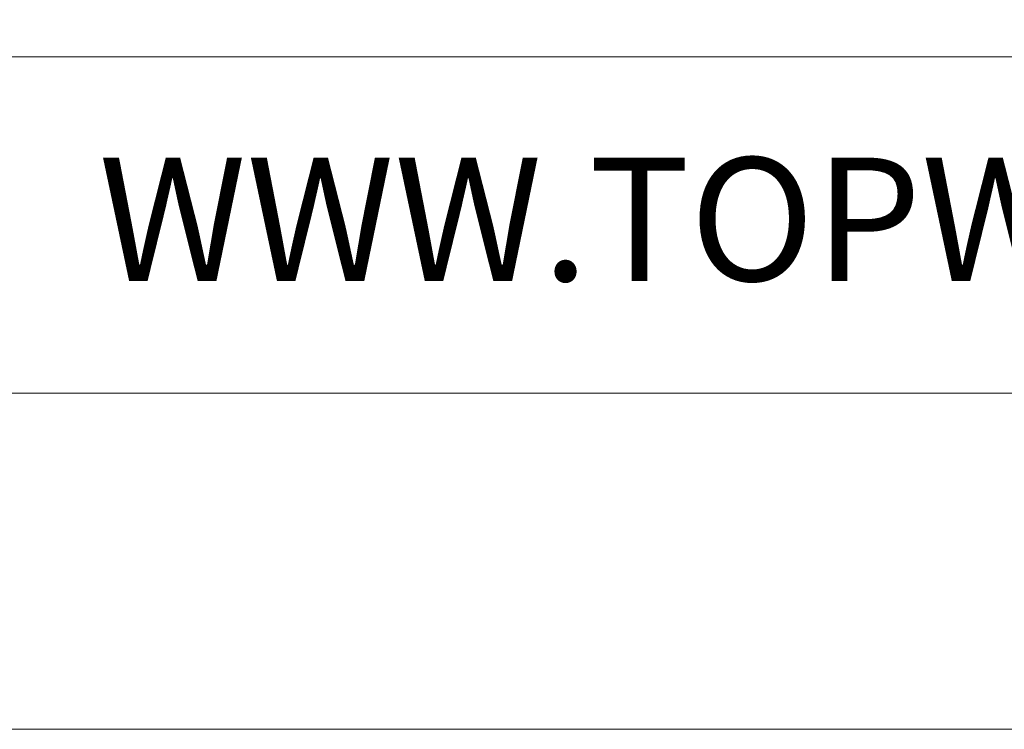
# Model space of a CAD drawing. Units: millimetres. Extents: x 11339 to 27182, y -1615 to 22532.
# Drawn here: x 20057 to 20127, y 2813 to 2863 of the extents above; entities that cross this region are included whole.
import ezdxf
from ezdxf.enums import TextEntityAlignment as Align

# ---------------------------------------------------------------- set-up
doc = ezdxf.new("R2010")
doc.units = ezdxf.units.MM
doc.layers.add('TOPWET_TENKOU', color=142, linetype='Continuous', lineweight=13)
doc.layers.add('TOPWET_VYKRESOVE_POLE', color=254, linetype='Continuous', lineweight=13)
doc.styles.add('BOLD_ARIAL_NARROW', font='ARIALNB.TTF')
doc.styles.add('REGULAR_ARIAL_NARROW', font='ARIALN.TTF')

# ---------------------------------------------------------------- blocks, each defined once
blk = doc.blocks.new('V_TOPWET_VÝKRES_A4_1-1')
at = {"layer": 'TOPWET_VYKRESOVE_POLE', "linetype": 'Continuous', "ltscale": 10}
for p, q in [((-90, 18), (90, 18)), ((-90, 12), (90, 12))]:
    blk.add_line(p, q, dxfattribs=at)
at = {"layer": 'TOPWET_VYKRESOVE_POLE', "ltscale": 10}
blk.add_lwpolyline([(90, 285.333), (38.5, 285.333, -0.414214), (37.5, 286.333), (37.5, 291), (-89, 291, 0.414214), (-90, 290), (-90, 7, 0.414214), (-89, 6), (89, 6, 0.414214), (90, 7), (90, 285.333)], format="xyb", close=True, dxfattribs=at)
at = {"color": 7, "linetype": 'Continuous', "ltscale": 10, "style": 'REGULAR_ARIAL_NARROW'}
blk.add_text('WWW.TOPWET.CZ', height=2.2, dxfattribs=at).set_placement((49.5, 14))
at = {"color": 7, "style": 'BOLD_ARIAL_NARROW'}
blk.add_attdef('01_OZNAČENÍ_VÝKRESU', text='', height=3, dxfattribs=at).set_placement((90, 291), align=Align.TOP_RIGHT)
at = {"color": 7}
for tag, p, height, style in [('03_A_NADPIS_HLAVNÍ_2_ŘADKY', (-87.5, 29.55), 3, 'BOLD_ARIAL_NARROW'), ('02_NADPIS_HLAVNÍ', (-87.5, 27.5), 3, 'BOLD_ARIAL_NARROW'), ('03_B_NADPIS_HLAVNÍ_2_ŘADKY', (-87.5, 25.35), 3, 'BOLD_ARIAL_NARROW'), ('04_KÓD_NEBO_PODNADPIS', (-87.5, 20), 2.2, 'REGULAR_ARIAL_NARROW'), ('07_REZERVNÍ_POLE', (-44.5, 20), 2.2, 'REGULAR_ARIAL_NARROW'), ('08_VÁHA_KG', (-44.5, 14), 2.2, 'REGULAR_ARIAL_NARROW'), ('05_TYP', (-87.5, 14), 2.2, 'REGULAR_ARIAL_NARROW'), ('06_MĚŘÍTKO', (-87.5, 8), 2.2, 'REGULAR_ARIAL_NARROW'), ('09_MATERIÁL', (-44.5, 8), 2.2, 'REGULAR_ARIAL_NARROW')]:
    blk.add_attdef(tag, p, '', height=height, dxfattribs=dict(at, style=style))

msp = doc.modelspace()

# ---------------------------------------------------------------- block references
at = {"layer": 'TOPWET_TENKOU', "ltscale": 40, "xscale": 4, "yscale": 4, "zscale": 4}
msp.add_blockref('V_TOPWET_VÝKRES_A4_1-1', (19864.38853, 2788.50115), dxfattribs=at)

doc.saveas('drawing.dxf')
